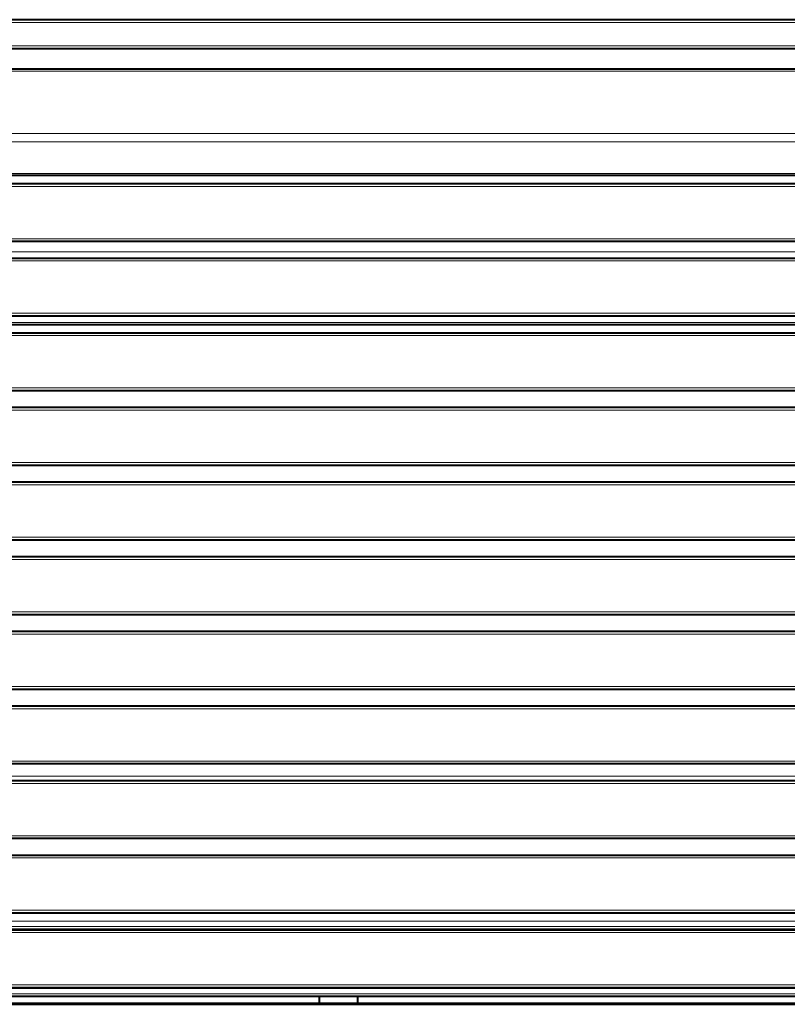
# Model space of a CAD drawing. Units: millimetres. Extents: x -739 to 2430, y 0 to 5950.
# Drawn here: x 846 to 1638, y 2730 to 3746 of the extents above; entities that cross this region are included whole.
import ezdxf

# ---------------------------------------------------------------- set-up
doc = ezdxf.new("R2010")
doc.units = ezdxf.units.MM
doc.layers.add('МАФ', color=255, linetype='Continuous', lineweight=5)
doc.layers.add('Размеры', color=7, linetype='Continuous', lineweight=30)

# ---------------------------------------------------------------- blocks, each defined once
blk = doc.blocks.new('Качели парковые Некст с теневым навесом и задней стенкой')
at = {"layer": 'МАФ', "lineweight": 40}
for points in [[(100, 3746), (2230, 3746)], [(2230, 3716), (100, 3716)], [(2230, 3694.9), (100, 3694.9)], [(118, 3585.4), (2212, 3585.4)], [(118, 3577), (2212, 3577)], [(2212, 3517), (118, 3517)], [(118, 3500), (2212, 3500)], [(2212, 3440), (118, 3440)], [(238, 3431.6), (2092, 3431.6)], [(118, 3423), (2212, 3423)], [(2212, 3363), (118, 3363)], [(118, 3346), (2212, 3346)], [(2212, 3286), (118, 3286)], [(118, 3269), (2212, 3269)], [(2212, 3209), (118, 3209)], [(118, 3192), (2212, 3192)], [(2212, 3132), (118, 3132)], [(118, 3115), (2212, 3115)], [(2212, 3055), (118, 3055)], [(118, 3038), (2212, 3038)], [(2212, 2978), (118, 2978)], [(118, 2961), (2212, 2961)], [(2212, 2901), (118, 2901)], [(118, 2884), (2212, 2884)], [(2212, 2824), (118, 2824)], [(306, 2824), (306, 2815.9), (306, 2814.9), (306, 2814), (306, 2813.1), (306, 2812.2), (306, 2811.5), (306, 2811), (306, 2810.6), (306, 2810.4), (306, 2807.7), (2024, 2807.7), (2024, 2810.4), (2024, 2810.6), (2024, 2811), (2024, 2811.5), (2024, 2812.2), (2024, 2813.1), (2024, 2814), (2024, 2814.9), (2024, 2815.9), (2024, 2824)], [(118, 2807), (2212, 2807)], [(1155, 2807.7), (1155, 2807)], [(1195, 2807), (1195, 2807.7)], [(2212, 2747), (118, 2747)], [(2024, 2747), (2024, 2746.3), (2024, 2745.4), (2024, 2744.4), (2024, 2743.5), (2024, 2742.7), (2024, 2742), (2024, 2741.4), (2024, 2741), (2024, 2740.8), (2024, 2738.1), (306, 2738.1), (306, 2740.8), (306, 2741), (306, 2741.4), (306, 2742), (306, 2742.7), (306, 2743.5), (306, 2744.4), (306, 2745.4), (306, 2746.3), (306, 2747)], [(1155, 2738.1), (1155, 2730.9)], [(1195, 2730.9), (1195, 2738.1)], [(118, 2730), (2212, 2730)], [(2024, 2730), (2024, 2730.3), (2024, 2730.7), (2024, 2730.9), (2024, 2730.9), (306, 2730.9), (306, 2730.9), (306, 2730.7), (306, 2730.3), (306, 2730)]]:
    blk.add_lwpolyline(points, dxfattribs=at)
at = {"layer": 'МАФ', "lineweight": 18}
for points in [[(2230, 3743), (100, 3743)], [(100, 3719), (2230, 3719)], [(2230, 3693), (100, 3693)], [(2230, 3628.6), (100, 3628.6)], [(2230, 3620.1), (100, 3620.1)], [(2212, 3587.1), (118, 3587.1)], [(2212, 3574), (118, 3574)], [(118, 3520), (2212, 3520)], [(2188, 3506.3), (142, 3506.3)], [(2212, 3497), (118, 3497)], [(118, 3443), (2212, 3443)], [(2089.2, 3433.5), (240.8, 3433.5)], [(2212, 3420), (118, 3420)], [(118, 3366), (2212, 3366)], [(2212, 3343), (118, 3343)], [(118, 3289), (2212, 3289)], [(2212, 3266), (118, 3266)], [(118, 3212), (2212, 3212)], [(2212, 3189), (118, 3189)], [(118, 3135), (2212, 3135)], [(2212, 3112), (118, 3112)], [(118, 3058), (2212, 3058)], [(2212, 3035), (118, 3035)], [(118, 2981), (2212, 2981)], [(2212, 2958), (118, 2958)], [(2024, 2965.3), (306, 2965.3)], [(118, 2904), (2212, 2904)], [(2212, 2881), (118, 2881)], [(118, 2827), (2212, 2827)], [(2024, 2815.9), (306, 2815.9)], [(2024, 2810.4), (306, 2810.4)], [(2212, 2804), (118, 2804)], [(118, 2750), (2212, 2750)], [(2024, 2746.3), (306, 2746.3)], [(2024, 2740.8), (306, 2740.8)]]:
    blk.add_lwpolyline(points, dxfattribs=at)

msp = doc.modelspace()

# ---------------------------------------------------------------- block references
at = {"layer": 'Размеры'}
msp.add_blockref('Качели парковые Некст с теневым навесом и задней стенкой', (0, 0), dxfattribs=at)

doc.saveas('drawing.dxf')
